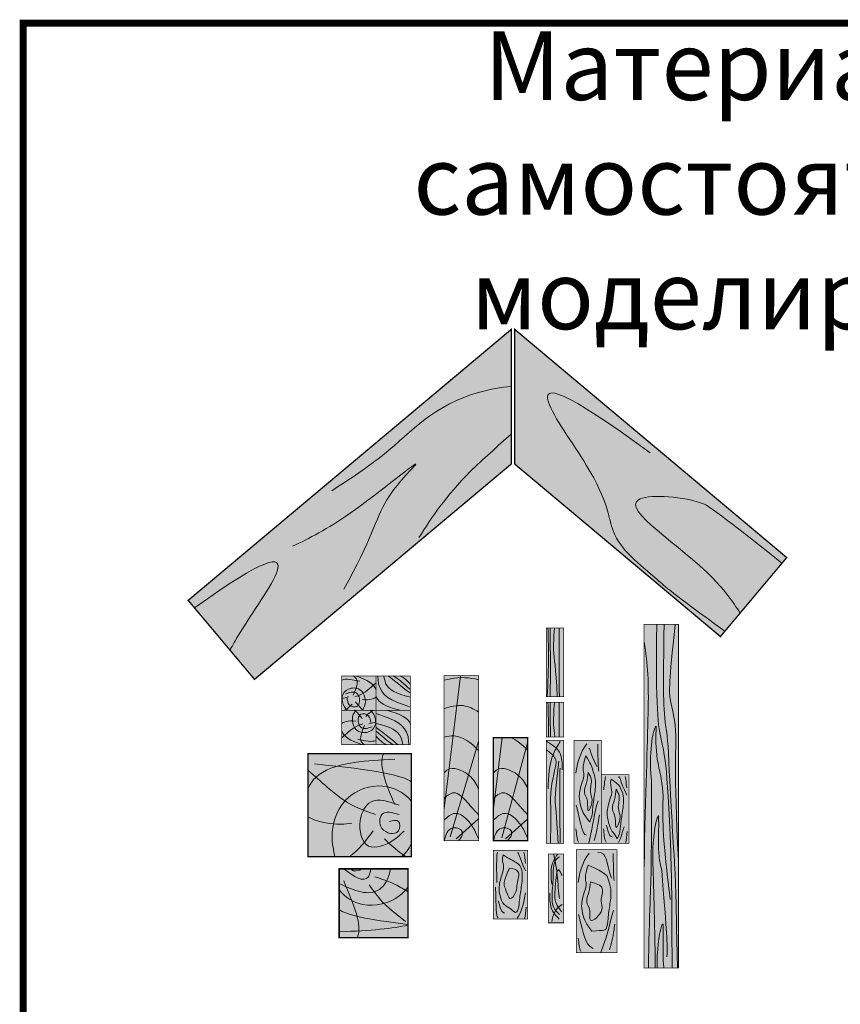
# Model space of a CAD drawing. Units: millimetres. Extents: x 3342 to 51190, y -1254 to 18611.
# Drawn here: x 3342 to 4535, y 10764 to 12196 of the extents above; entities that cross this region are included whole.
import ezdxf

# ---------------------------------------------------------------- set-up
doc = ezdxf.new("R2010")
doc.units = ezdxf.units.MM
doc.linetypes.add('DASHDOT_axis', pattern=[24, 20, -1.5, 1, -1.5])
doc.layers.get('Defpoints').update_dxf_attribs({"color": 8, "lineweight": 0})
for name, color, linetype, lineweight, true_color in [('Дерево', 7, 'Continuous', 15, 0xb17c0d), ('Дерево заливка', 7, 'Continuous', 15, 0xfadfb2), ('Утеплитель контур', 7, 'Continuous', 15, 0xaa731c)]:
    doc.layers.add(name, color=color, linetype=linetype, lineweight=lineweight, true_color=true_color)
for name, color, linetype, lineweight in [('Крепеж услов', 102, 'DASHDOT_axis', 9), ('Металл', 7, 'Continuous', 20), ('Стяжка', 7, 'Continuous', 15)]:
    doc.layers.add(name, color=color, linetype=linetype, lineweight=lineweight)
doc.styles.add('GOST-2.304_Type-B', font='txt')

# ---------------------------------------------------------------- blocks, each defined once
blk = doc.blocks.new('Брусок 50х50_вар1')
at = {"layer": 'Дерево заливка'}
h = blk.add_hatch(color=256, dxfattribs=at)
h.dxf.hatch_style = 1
h.paths.add_polyline_path([(50, 50), (0, 50), (0, 0), (50, 0)])
at = {"layer": 'Дерево', "const_width": 1}
blk.add_lwpolyline([(0, 50), (0, 0), (50, 0), (50, 50)], close=True, dxfattribs=at)
at = {"layer": 'Дерево', "lineweight": 9}
for points in [[(0, 44), (3.9, 45.2), (8.9, 46.4), (26.3, 42.2)], [(10.5, 19.7), (7, 18.8), (3.5, 17.9), (0, 17.2)], [(29.6, 15.8), (41, 14.1), (48.3, 18.2), (50, 18.9)], [(15, 8.8), (11.3, 5), (7.8, 2.2), (4.2, 0)], [(20, 12.4), (23.7, 7.6), (27.4, 2.7), (32, 0)]]:
    blk.add_open_spline(points, degree=3, dxfattribs=at)
for points, knots in [([(16.8, 21.9), (20.8, 31.3), (25.7, 43.1), (18.6, 49), (16.9, 50)], [0, 0, 0, 0, 16.578351, 20.633264, 20.633264, 20.633264, 20.633264]), ([(21.4, 49.5), (37.4, 44.2), (46.5, 39.1), (50, 29.6), (50, 29.6)], [0, 0, 0, 0, 16.386485, 16.457094, 16.457094, 16.457094, 16.457094]), ([(28.8, 0), (29.8, 0.8), (34.3, 6.1), (35.1, 15.5), (30.6, 30.3), (13.5, 34.8), (0.2, 25.1), (0.3, 11.4), (4.8, 1.9), (8.8, 0)], [3.800497, 3.800497, 3.800497, 3.800497, 7.46167, 20.161048, 33.237042, 49.619892, 64.629567, 75.143522, 89.559715, 89.559715, 89.559715, 89.559715]), ([(19.1, 19.7), (22.1, 20.7), (30, 23.4), (39.8, 30.8), (46.5, 37.3), (49.8, 39.8), (50, 39.9)], [0, 0, 0, 0, 6.434149, 16.547727, 24.39601, 24.884062, 24.884062, 24.884062, 24.884062])]:
    blk.add_open_spline(points, degree=3, knots=knots, dxfattribs=at)
blk.add_spline([(5.7, 23.8), (21, 25.4), (25.9, 16.9), (22.1, 5.6), (11.1, 8.2), (7.8, 17.8)], degree=3, dxfattribs=at)
blk = doc.blocks.new('Брусок 50х50_вар2')
at = {"layer": 'Дерево заливка'}
h = blk.add_hatch(color=256, dxfattribs=at)
h.dxf.hatch_style = 1
h.paths.add_polyline_path([(50, 50), (0, 50), (0, 0), (50, 0)])
at = {"layer": 'Дерево', "const_width": 1}
blk.add_lwpolyline([(0, 50), (0, 0), (50, 0), (50, 50)], close=True, dxfattribs=at)
at = {"layer": 'Дерево', "lineweight": 9}
for points in [[(50, 4.8), (18.3, 15.2), (9.3, 20.3), (3.4, 38.3), (2.3, 50)], [(50, 19.1), (28, 24.4), (18.9, 29.5), (13.8, 39), (10.9, 50)], [(35, 0), (12.6, 5.8), (3.5, 10.9), (0, 20.4), (0, 20.4)]]:
    blk.add_open_spline(points, degree=3, knots=[0, 0, 0, 0, 16.386485, 16.457094, 16.457094, 16.457094, 16.457094], dxfattribs=at)
for points in [[(50, 25), (26.3, 42.4), (22.6, 47.3), (18, 50)], [(50, 30.3), (39.3, 38.8), (35.7, 43.7), (25, 50)], [(50, 37.6), (46.6, 42.4), (40.2, 47.3), (35.5, 50)]]:
    blk.add_open_spline(points, degree=3, dxfattribs=at)
blk = doc.blocks.new('Доска 22х100')
at = {"layer": 'Дерево заливка'}
h = blk.add_hatch(color=256, dxfattribs=at)
h.dxf.hatch_style = 1
h.paths.add_polyline_path([(100, 22), (0, 22), (0, 0), (100, 0)])
at = {"layer": 'Дерево', "const_width": 1}
blk.add_lwpolyline([(0, 22), (100, 22), (100, 0), (0, 0)], close=True, dxfattribs=at)
at = {"layer": 'Дерево', "lineweight": 0}
for points in [[(1.8, 17.2), (19.6, 10.4), (26.8, 2.1)], [(5.4, 6.2), (13.2, 13.3), (21.7, 17.9), (42.9, 19.8)], [(12.2, 6), (22.1, 14.2), (38.5, 16.7), (71.1, 14.9), (87.8, 13.1), (93.1, 9.6), (95.9, 5.7)], [(56.3, 17.1), (84.7, 16.5), (99.6, 9)], [(15.8, 2.6), (28.4, 10.7), (52.5, 12.1), (76.9, 6.8), (68.8, 2.2)]]:
    blk.add_spline(points, degree=3, dxfattribs=at)
blk.add_open_spline([(35.1, 6.1), (42.2, 7.1), (76.5, 9.2), (91.8, 12.5), (100, 14.4)], degree=3, knots=[0, 0, 0, 0, 26.527581, 57.717816, 57.717816, 57.717816, 57.717816], dxfattribs=at)
blk = doc.blocks.new('Доска 50х240')
at = {"layer": 'Дерево заливка'}
h = blk.add_hatch(color=256, dxfattribs=at)
h.dxf.hatch_style = 1
h.paths.add_polyline_path([(49.9, 240), (-0.1, 240), (-0.1, 0), (49.9, 0)])
at = {"layer": 'Дерево', "lineweight": 9}
for p, q in [((-0.1, 46.9), (23.7, 240)), ((8.9, 5.8), (49.9, 144.3)), ((17.6, 2.6), (49.9, 31.7))]:
    blk.add_line(p, q, dxfattribs=at)
at = {"layer": 'Дерево', "const_width": 1}
blk.add_lwpolyline([(-0.1, 240), (49.9, 240), (49.9, 0), (-0.1, 0)], close=True, dxfattribs=at)
at = {"layer": 'Дерево', "lineweight": 9}
for points, knots in [([(-0.1, 233.4), (3.2, 234.1), (19.6, 238.5), (36.6, 237.5), (49.9, 234.1)], [41.522029, 41.522029, 41.522029, 41.522029, 51.443316, 91.864823, 91.864823, 91.864823, 91.864823]), ([(-0.1, 192), (9, 195), (26.5, 200), (42.9, 191.6), (49.9, 187.6)], [61.995767, 61.995767, 61.995767, 61.995767, 89.9253, 113.689417, 113.689417, 113.689417, 113.689417]), ([(-0.1, 150.6), (5, 152), (23.2, 154.7), (38.9, 142.9), (49.9, 131.5)], [30.027679, 30.027679, 30.027679, 30.027679, 46.147808, 89.625169, 89.625169, 89.625169, 89.625169]), ([(0, 98.9), (2.4, 101.7), (12.1, 109), (37.7, 97.8), (47.4, 82), (49.9, 75.1)], [16.607698, 16.607698, 16.607698, 16.607698, 27.908471, 58.827935, 77.450514, 77.450514, 77.450514, 77.450514]), ([(0, 61.2), (5.4, 67), (17.4, 75), (34.8, 54.3), (45.5, 42.5), (49.9, 37.7)], [17.946627, 17.946627, 17.946627, 17.946627, 39.537804, 65.282974, 84.568537, 84.568537, 84.568537, 84.568537])]:
    blk.add_open_spline(points, degree=3, knots=knots, dxfattribs=at)
for points in [[(0, 30.2), (15.7, 39.8), (35.6, 28.2), (49.9, 2.8)], [(0, 0), (11.7, 18.3), (26, 13.4), (26, 7.8), (21.1, 0.8)]]:
    blk.add_spline(points, degree=3, dxfattribs=at)
blk = doc.blocks.new('Доска 40х100')
at = {"layer": 'Дерево заливка'}
h = blk.add_hatch(color=256, dxfattribs=at)
h.dxf.hatch_style = 1
h.paths.add_polyline_path([(40, 100), (0, 100), (0, 0), (40, 0)])
at = {"layer": 'Дерево', "const_width": 1}
blk.add_lwpolyline([(0, 100), (40, 100), (40, 0), (0, 0)], close=True, dxfattribs=at)
at = {"layer": 'Дерево', "lineweight": 9, "ltscale": 10}
for points in [[(5.9, 97.4), (4.9, 92.8), (4.1, 85.6), (3.3, 77.9)], [(24.9, 95.9), (26.6, 100.2), (26, 91.8), (36.8, 70.2)], [(34.3, 97.2), (35.8, 92.9), (35.7, 86.3), (36.7, 80.8)], [(6.7, 1.9), (3.6, 5.8), (4.2, 14.2), (2.9, 21)], [(16.1, 8.9), (9.5, 11.2), (10, 19.7), (6.8, 26.5)], [(34.9, 0), (36.7, 4.3), (36.5, 11.4), (37.5, 17.3)]]:
    blk.add_open_spline(points, degree=3, dxfattribs=at)
for points, knots in [([(14.1, 93.5), (12, 86.2), (16.9, 76.8), (11.5, 62.5), (6, 42.8), (12.5, 20.8), (18.7, 13.3), (23, 7.1)], [28.046817, 28.046817, 28.046817, 28.046817, 45.966981, 67.368266, 95.344146, 133.223664, 145.857147, 145.857147, 145.857147, 145.857147]), ([(14.1, 93.5), (22.9, 87.5), (28.1, 81.6), (33.3, 66.8), (30.7, 47), (27.5, 27), (26.9, 13.6), (23.7, 8.2), (23, 7.1)], [6.379903, 6.379903, 6.379903, 6.379903, 20.580112, 42.679367, 75.151014, 106.667551, 129.916756, 135.603866, 135.603866, 135.603866, 135.603866])]:
    blk.add_open_spline(points, degree=3, knots=knots, dxfattribs=at)
blk.add_spline([(21.3, 78.8), (25.7, 69.3), (24.5, 51.3), (26.8, 34.8), (21.3, 23), (20.1, 37.2), (15.8, 50), (18.9, 64), (21.3, 78.8)], degree=3, dxfattribs=at)
at = {"layer": 'Дерево', "lineweight": 9, "ltscale": 4}
blk.add_open_spline([(24.6, 1.2), (30, 9), (29.4, 17.4), (33.2, 24.2)], degree=3, dxfattribs=at)
blk = doc.blocks.new('Брус 150х150')
at = {"layer": 'Дерево заливка'}
h = blk.add_hatch(color=256, dxfattribs=at)
h.dxf.hatch_style = 1
h.paths.add_polyline_path([(150, 150), (0, 150), (0, 0), (150, 0)])
at = {"layer": 'Дерево', "const_width": 2}
blk.add_lwpolyline([(150, 150), (0, 150), (0, 0), (150, 0)], close=True, dxfattribs=at)
at = {"layer": 'Дерево', "lineweight": 9}
for points in [[(126, 76), (114.3, 103.6), (102.5, 131.3), (109.6, 150)], [(126.1, 141.9), (35.4, 139.1), (11.4, 123.8), (0, 99.5)], [(150, 109), (138.4, 118.5), (98.1, 126.4), (9.4, 135.1)], [(63.8, 48.8), (30.9, 43.8), (8.5, 53.8), (0, 57.7)], [(94.8, 37.9), (84, 23.5), (73.1, 9.1), (59.8, 0)], [(111.2, 26.1), (121.9, 15.3), (132.2, 6.8), (142.4, 0)], [(150, 18.7), (146.3, 11), (141.5, 4.3), (135.6, 0)]]:
    blk.add_open_spline(points, degree=3, dxfattribs=at)
for points, knots in [([(98.1, 61.5), (88.1, 64.9), (62.5, 73.4), (30.7, 97.6), (9.7, 117.9), (0, 125.4)], [0, 0, 0, 0, 6.434149, 16.547727, 24.22763, 24.22763, 24.22763, 24.22763]), ([(38.8, 0), (37.8, 7.4), (33.2, 25.9), (36.2, 56.5), (60.6, 96.1), (112.3, 109.6), (142.2, 91.2), (150, 80.8)], [5.762728, 5.762728, 5.762728, 5.762728, 7.46167, 20.161048, 33.237042, 49.619892, 61.583553, 61.583553, 61.583553, 61.583553])]:
    blk.add_open_spline(points, degree=3, knots=knots, dxfattribs=at)
blk.add_spline([(132.3, 75.3), (91.6, 79.9), (75.9, 52.6), (88.1, 15.6), (124, 24.2), (139.6, 37.4)], degree=3, dxfattribs=at)
at = {"layer": 'Дерево'}
blk.add_spline([(132.6, 61.7), (107.5, 61.7), (107.5, 41.4), (131.4, 37.7), (131.4, 51.5), (118.4, 51.5)], degree=3, dxfattribs=at)
blk = doc.blocks.new('Брус 100х100')
at = {"layer": 'Дерево заливка'}
h = blk.add_hatch(color=256, dxfattribs=at)
h.dxf.hatch_style = 1
h.paths.add_polyline_path([(100, 0), (100, 100), (0, 100), (0, 0)])
at = {"layer": 'Дерево', "const_width": 2}
blk.add_lwpolyline([(0, 0), (100, 0), (100, 100), (0, 100)], close=True, dxfattribs=at)
at = {"layer": 'Дерево', "lineweight": 9}
for points, knots in [([(0, 78.6), (22.2, 67.7), (54.3, 55.7), (72.7, 86.3), (74.3, 99.1), (74.4, 100)], [11.810132, 11.810132, 11.810132, 11.810132, 72.90966, 104.441359, 106.68601, 106.68601, 106.68601, 106.68601]), ([(51.9, 88.5), (61.9, 85.1), (78.8, 79.5), (94, 70.4), (100, 66.3)], [0, 0, 0, 0, 6.434149, 10.916814, 10.916814, 10.916814, 10.916814]), ([(100, 73.5), (96.5, 68.7), (80, 51.5), (37.7, 40.4), (7.8, 58.8), (0, 69.2)], [27.65958, 27.65958, 27.65958, 27.65958, 33.237042, 49.619892, 61.583553, 61.583553, 61.583553, 61.583553]), ([(43.4, 76.9), (49.5, 68.4), (59.8, 53.8), (73, 42), (96.4, 23.4)], [0, 0, 0, 0, 6.434149, 10.916814, 10.916814, 10.916814, 10.916814])]:
    blk.add_open_spline(points, degree=3, knots=knots, dxfattribs=at)
at = {"layer": 'Дерево'}
for points, knots in [([(6.3, 100), (21.5, 88.7), (40.4, 76.4), (45.7, 95.5), (45.4, 100)], [4.359646, 4.359646, 4.359646, 4.359646, 44.034875, 56.197448, 56.197448, 56.197448, 56.197448]), ([(17.5, 100), (17.8, 99.4), (20.5, 95.7), (26.4, 97.2), (31.6, 98.5)], [100.206558, 100.206558, 100.206558, 100.206558, 102.257128, 115.266759, 115.266759, 115.266759, 115.266759])]:
    blk.add_open_spline(points, degree=3, knots=knots, dxfattribs=at)
at = {"layer": 'Дерево', "lineweight": 9}
for points in [[(6.6, 82.5), (21.9, 46.4), (33.6, 18.7), (26.6, 0)], [(0, 41), (9.7, 33.1), (39.2, 26.3), (100, 19.2)], [(0, 8.5), (46.6, 10), (78.2, 13.3), (100, 18.2)]]:
    blk.add_open_spline(points, degree=3, dxfattribs=at)
blk = doc.blocks.new('доска 150х50')
at = {"layer": 'Дерево заливка'}
h = blk.add_hatch(color=256, dxfattribs=at)
h.dxf.hatch_style = 1
h.paths.add_polyline_path([(49.9, 150), (-0.1, 150), (-0.1, 0), (49.9, 0)])
at = {"layer": 'Дерево', "lineweight": 9}
for p, q in [((-0.1, 46.9), (12.6, 150)), ((12.1, 4.2), (49.9, 144.3)), ((17.6, 2.6), (49.9, 31.7))]:
    blk.add_line(p, q, dxfattribs=at)
at = {"layer": 'Дерево', "const_width": 2}
blk.add_lwpolyline([(-0.1, 150), (49.9, 150), (49.9, 0), (-0.1, 0)], close=True, dxfattribs=at)
at = {"layer": 'Дерево', "lineweight": 9}
blk.add_open_spline([(25, 150), (33.8, 146.5), (42, 139.8), (49.9, 131.5)], degree=3, dxfattribs=at)
for points, knots in [([(0, 98.9), (2.4, 101.7), (12.1, 109), (37.7, 97.8), (47.4, 82), (49.9, 75.1)], [16.607698, 16.607698, 16.607698, 16.607698, 27.908471, 58.827935, 77.450514, 77.450514, 77.450514, 77.450514]), ([(0, 61.2), (5.4, 67), (17.4, 75), (34.8, 54.3), (45.5, 42.5), (49.9, 37.7)], [17.946627, 17.946627, 17.946627, 17.946627, 39.537804, 65.282974, 84.568537, 84.568537, 84.568537, 84.568537])]:
    blk.add_open_spline(points, degree=3, knots=knots, dxfattribs=at)
for points in [[(0, 30.2), (15.7, 39.8), (35.6, 28.2), (49.9, 2.8)], [(0, 0), (11.7, 18.3), (26, 13.4), (26, 7.8), (21.1, 0.8)]]:
    blk.add_spline(points, degree=3, dxfattribs=at)
blk = doc.blocks.new('Доска 40х150')
at = {"layer": 'Дерево заливка'}
h = blk.add_hatch(color=256, dxfattribs=at)
h.dxf.hatch_style = 1
h.paths.add_polyline_path([(40, 150), (0, 150), (0, 0), (40, 0)])
at = {"layer": 'Дерево', "const_width": 1}
blk.add_lwpolyline([(0, 150), (40, 150), (40, 0), (0, 0)], close=True, dxfattribs=at)
at = {"layer": 'Дерево', "lineweight": 9, "ltscale": 10}
for points in [[(18.8, 145), (8.3, 133.2), (3.4, 109.8), (2.7, 102.1)], [(34.5, 144.5), (35.2, 117.1), (35, 110.5), (36, 105)], [(21.4, 137.4), (23.1, 141.7), (22.5, 133.3), (33.3, 111.7)], [(18.1, 11.9), (11.5, 14.2), (12, 22.6), (3.1, 55.7)], [(29.4, 4.2), (36.1, 28.5), (35.8, 35.6), (36.9, 41.5)], [(6.7, 1.9), (3.6, 5.8), (4.2, 14.2), (2.9, 21)]]:
    blk.add_open_spline(points, degree=3, dxfattribs=at)
for points, knots in [([(17.3, 127.2), (11.3, 110.4), (16.2, 101), (10.9, 86.7), (5.4, 67), (11.9, 45), (18.1, 37.5), (22.4, 31.3)], [28.046817, 28.046817, 28.046817, 28.046817, 45.966981, 67.368266, 95.344146, 133.223664, 145.857147, 145.857147, 145.857147, 145.857147]), ([(17.3, 127.2), (24.7, 116), (27.5, 105.8), (32.7, 91), (30, 71.2), (26.9, 51.2), (26.3, 37.8), (23, 32.4), (22.4, 31.3)], [6.379903, 6.379903, 6.379903, 6.379903, 20.580112, 42.679367, 75.151014, 106.667551, 129.916756, 135.603866, 135.603866, 135.603866, 135.603866])]:
    blk.add_open_spline(points, degree=3, knots=knots, dxfattribs=at)
blk.add_spline([(20.6, 103), (25.1, 93.5), (23.9, 75.5), (26.2, 59), (20.6, 47.2), (19.5, 61.4), (15.1, 74.2), (18.3, 88.2), (20.6, 103)], degree=3, dxfattribs=at)
at = {"layer": 'Дерево', "lineweight": 9, "ltscale": 4}
blk.add_open_spline([(21.7, 0.2), (29.3, 33.2), (28.8, 41.6), (35, 62.1)], degree=3, dxfattribs=at)
blk = doc.blocks.new('доска 50х100')
at = {"layer": 'Дерево заливка'}
h = blk.add_hatch(color=256, dxfattribs=at)
h.dxf.hatch_style = 1
h.paths.add_polyline_path([(0, 100), (-50, 100), (-50, 0), (0, 0)])
at = {"layer": 'Дерево', "const_width": 1}
blk.add_lwpolyline([(-50, 100), (0, 100), (0, 0), (-50, 0)], close=True, dxfattribs=at)
at = {"layer": 'Дерево', "lineweight": 9, "ltscale": 10}
for points in [[(-44.1, 97.4), (-45.1, 92.8), (-45.9, 85.6), (-45, 53.4)], [(-15.1, 95.9), (-13.4, 100.2), (-14, 91.8), (-3.2, 70.2)], [(-5.7, 97.2), (-4.2, 92.9), (-4.3, 86.3), (-3.3, 80.8)], [(-43.3, 1.9), (-46.4, 5.8), (-45.8, 14.2), (-47.1, 46.5)], [(-33.9, 8.9), (-40.5, 11.2), (-40, 19.7), (-43.2, 26.5)], [(-5.1, 0), (-3.3, 4.3), (-3.5, 11.4), (-2.5, 17.3)]]:
    blk.add_open_spline(points, degree=3, dxfattribs=at)
for points, knots in [([(-35.9, 93.5), (-38, 86.2), (-33.1, 76.8), (-38.5, 62.5), (-44, 42.8), (-37.5, 20.8), (-28.4, 17.6), (-18, 9.6)], [28.046817, 28.046817, 28.046817, 28.046817, 45.966981, 67.368266, 95.344146, 133.223664, 145.857147, 145.857147, 145.857147, 145.857147]), ([(-35.9, 93.5), (-27.1, 87.5), (-11.9, 81.6), (-6.7, 66.8), (-9.3, 47), (-12.5, 27), (-13.1, 13.6), (-16.3, 10.5), (-18, 9.6)], [6.379903, 6.379903, 6.379903, 6.379903, 20.580112, 42.679367, 75.151014, 106.667551, 129.916756, 135.603866, 135.603866, 135.603866, 135.603866])]:
    blk.add_open_spline(points, degree=3, knots=knots, dxfattribs=at)
blk.add_spline([(-26.4, 74.3), (-14.3, 69.3), (-15.5, 51.3), (-17.5, 39.5), (-25.9, 30), (-29.9, 37.2), (-34.2, 50), (-31.1, 64), (-26.4, 74.3)], degree=3, dxfattribs=at)
at = {"layer": 'Дерево', "lineweight": 9, "ltscale": 4}
blk.add_open_spline([(-15.4, 1.2), (-10, 9), (-6.7, 18.5), (-3.5, 38.2)], degree=3, dxfattribs=at)
blk = doc.blocks.new('доска 50х150')
at = {"layer": 'Дерево заливка'}
h = blk.add_hatch(color=256, dxfattribs=at)
h.dxf.hatch_style = 1
h.paths.add_polyline_path([(0, 150), (-59, 150), (-59, 0), (0, 0)])
at = {"layer": 'Дерево', "const_width": 1}
blk.add_lwpolyline([(-59, 150), (0, 150), (0, 0), (-59, 0)], close=True, dxfattribs=at)
at = {"layer": 'Дерево', "lineweight": 9, "ltscale": 10}
for points in [[(-40.2, 145), (-50.7, 133.2), (-55.6, 109.8), (-56.3, 102.1)], [(-27.6, 145.8), (-13.2, 145.9), (-16.7, 133.3), (-8, 108.5)], [(-5.5, 144.5), (-4.8, 117.1), (-5, 110.5), (-4, 105)], [(-34.6, 5.9), (-47.5, 14.2), (-47, 22.6), (-55.9, 55.7)], [(-10.6, 4.2), (-3.9, 28.5), (-4.2, 35.6), (-3.1, 41.5)], [(-52.3, 1.9), (-55.4, 5.8), (-54.8, 14.2), (-56.1, 21)]]:
    blk.add_open_spline(points, degree=3, dxfattribs=at)
for points, knots in [([(-41.7, 127.2), (-47.7, 110.4), (-42.8, 101), (-48.1, 86.7), (-53.6, 67), (-47.1, 45), (-40.9, 37.5), (-36.6, 31.3)], [28.046817, 28.046817, 28.046817, 28.046817, 45.966981, 67.368266, 95.344146, 133.223664, 145.857147, 145.857147, 145.857147, 145.857147]), ([(-41.7, 127.2), (-15.3, 116), (-12.5, 105.8), (-7.3, 91), (-10, 71.2), (-13.1, 51.2), (-13.7, 37.8), (-17, 32.4), (-36.6, 31.3)], [6.379903, 6.379903, 6.379903, 6.379903, 20.580112, 42.679367, 75.151014, 106.667551, 129.916756, 135.603866, 135.603866, 135.603866, 135.603866])]:
    blk.add_open_spline(points, degree=3, knots=knots, dxfattribs=at)
blk.add_spline([(-38.4, 103), (-21.2, 93.5), (-22.9, 75.5), (-21.7, 62.6), (-38.4, 47.2), (-39.5, 61.4), (-43.9, 74.2), (-40.7, 88.2), (-38.4, 103)], degree=3, dxfattribs=at)
at = {"layer": 'Дерево', "lineweight": 9, "ltscale": 4}
blk.add_open_spline([(-23.5, 0.2), (-10.7, 33.2), (-11.2, 41.6), (-5, 62.1)], degree=3, dxfattribs=at)
blk = doc.blocks.new('Доска 100х50')
at = {"layer": 'Дерево заливка'}
h = blk.add_hatch(color=256, dxfattribs=at)
h.dxf.hatch_style = 1
h.paths.add_polyline_path([(25, 0), (25, 100), (0, 100), (0, 0)])
at = {"layer": 'Дерево', "const_width": 1}
blk.add_lwpolyline([(25, 100), (25, 0), (0, 0), (0, 100)], close=True, dxfattribs=at)
at = {"layer": 'Дерево', "lineweight": 0}
for points, knots in [([(2.3, 100), (2.7, 87.2), (3.6, 53.8), (2.2, 20.5), (1.3, 0)], [0, 0, 0, 0, 38.438684, 100.033651, 100.033651, 100.033651, 100.033651]), ([(5.7, 100), (5.2, 85.9), (6.4, 53.2), (5.9, 19.5), (5.4, 0)], [72.903976, 72.903976, 72.903976, 72.903976, 115.611036, 173.752632, 173.752632, 173.752632, 173.752632]), ([(11.8, 100), (10.6, 85), (9.7, 57.6), (13.9, 45.2), (15.8, 0)], [12.367101, 12.367101, 12.367101, 12.367101, 26.527581, 54.06391, 54.06391, 54.06391, 54.06391]), ([(18.8, 100), (18.7, 93), (18.3, 59.7), (18.6, 26.3), (18.9, 0)], [28.592631, 28.592631, 28.592631, 28.592631, 49.613584, 128.595523, 128.595523, 128.595523, 128.595523])]:
    blk.add_open_spline(points, degree=3, knots=knots, dxfattribs=at)
blk = doc.blocks.new('Доска 150х25_вар2')
at = {"layer": 'Дерево заливка'}
h = blk.add_hatch(color=256, dxfattribs=at)
h.dxf.hatch_style = 1
h.paths.add_polyline_path([(25, 0), (25, 150), (0, 150), (0, 0)])
at = {"layer": 'Дерево', "const_width": 1}
blk.add_lwpolyline([(25, 150), (25, 0), (0, 0), (0, 150)], close=True, dxfattribs=at)
at = {"layer": 'Дерево', "lineweight": 0}
for points, knots in [([(0, 148.5), (2.1, 147.2), (4.1, 145.9), (6.2, 144.6), (9.8, 142.3), (16.3, 138.3), (23.2, 124.8), (23, 114.3), (22.8, 107.1)], [-7.120428, -7.120428, -7.120428, -7.120428, 0, 0, 0, 12.770909, 22.477466, 43.7567, 43.7567, 43.7567, 43.7567]), ([(0, 136.3), (0.9, 135.6), (1.7, 134.9), (2.6, 134.2), (7.4, 130.4), (16.9, 122.9), (4.6, 80.7), (7.4, 50), (6.4, 16.4), (5.9, 0)], [-3.020454, -3.020454, -3.020454, -3.020454, 0, 0, 0, 16.79845, 33.158106, 115.611036, 193.683351, 193.683351, 193.683351, 193.683351]), ([(18.1, 119.7), (12.4, 67.7), (12.7, 58.2), (14.1, 48.2), (17.4, 0)], [0, 0, 0, 0, 26.527581, 57.717816, 57.717816, 57.717816, 57.717816]), ([(20.1, 109.4), (19.9, 108.2), (19.1, 104.6), (19.6, 43.8), (20, 3.8), (20, 2.6), (20, 1.3), (20, 0)], [0, 0, 0, 0, 49.613584, 144.830299, 144.830299, 144.830299, 148.657479, 148.657479, 148.657479, 148.657479])]:
    blk.add_open_spline(points, degree=3, knots=knots, dxfattribs=at)
blk.add_spline([(20.2, 148.2), (10.4, 130.4), (2.4, 79.2)], degree=3, dxfattribs=at)
blk = doc.blocks.new('Доска 50х25')
at = {"layer": 'Дерево заливка'}
h = blk.add_hatch(color=256, dxfattribs=at)
h.dxf.hatch_style = 1
h.paths.add_polyline_path([(0, 0), (25, 0), (25, 50), (0, 50)])
at = {"layer": 'Дерево', "const_width": 1}
blk.add_lwpolyline([(25, 50), (25, 0), (0, 0), (0, 50)], close=True, dxfattribs=at)
at = {"layer": 'Дерево', "lineweight": 0}
for points, knots in [([(2.3, 50), (2.7, 37.2), (3.2, 20.5), (3, 3.9), (3, 0)], [0, 0, 0, 0, 38.438684, 50.010437, 50.010437, 50.010437, 50.010437]), ([(5.7, 50), (5.2, 35.9), (5.8, 19.4), (6, 2.7), (6, 0)], [72.903976, 72.903976, 72.903976, 72.903976, 115.611036, 123.7144, 123.7144, 123.7144, 123.7144]), ([(11.8, 50), (10.6, 35), (10.1, 18.2), (11.4, 7), (12.2, 0)], [12.367101, 12.367101, 12.367101, 12.367101, 26.527581, 37.985832, 37.985832, 37.985832, 37.985832]), ([(18.8, 50), (18.7, 43), (18.5, 26.3), (18.5, 9.7), (18.5, 0)], [28.592631, 28.592631, 28.592631, 28.592631, 49.613584, 78.595362, 78.595362, 78.595362, 78.595362])]:
    blk.add_open_spline(points, degree=3, knots=knots, dxfattribs=at)

msp = doc.modelspace()

# ---------------------------------------------------------------- hatches: boundary and pattern name
at = {"layer": 'Дерево заливка'}
h = msp.add_hatch(color=256, dxfattribs=at)
h.dxf.hatch_style = 1
h.paths.add_polyline_path([(4056.614, 11549.445), (4056.614, 11745.256), (3586.939, 11351.152), (3683.357, 11236.245)])
h = msp.add_hatch(color=256, dxfattribs=at)
h.dxf.hatch_style = 1
h.paths.add_polyline_path([(4061.614, 11745.256), (4061.614, 11549.445), (4360.674, 11298.503), (4457.093, 11413.41)])
h = msp.add_hatch(color=256, dxfattribs=at)
h.dxf.hatch_style = 1
h.paths.add_polyline_path([(4299.741, 10816.245), (4249.741, 10816.245), (4249.741, 11316.245), (4299.741, 11316.245)])

# ---------------------------------------------------------------- linework, layer by layer
at = {"layer": 'Defpoints', "const_width": 10}
msp.add_lwpolyline([(3346.981, 12190.671), (5722.981, 12190.671), (5722.981, 8107.212), (3346.981, 8107.212), (3346.981, 12190.671)], dxfattribs=at)
at = {"layer": 'Дерево', "const_width": 2}
for points in [[(4056.614, 11549.445), (3683.357, 11236.245), (3586.939, 11351.152), (4056.614, 11745.256), (4056.614, 11549.445)], [(4061.614, 11549.445), (4360.674, 11298.503), (4457.093, 11413.41), (4061.614, 11745.256), (4061.614, 11549.445)]]:
    msp.add_lwpolyline(points, dxfattribs=at)
at = {"layer": 'Дерево', "const_width": 1}
msp.add_lwpolyline([(4299.741, 10816.245), (4299.741, 11316.245), (4249.741, 11316.245), (4249.741, 10816.245)], close=True, dxfattribs=at)
at = {"layer": 'Дерево'}
for points, knots in [([(3795.535, 11510.62), (3822.322, 11527.769), (3894.31, 11574.874), (3951.305, 11644.46), (4041.823, 11661.056), (4056.614, 11662.505)], [189.38121218, 189.38121218, 189.38121218, 189.38121218, 225.75857303, 289.3306602, 303.21162623, 303.21162623, 303.21162623, 303.21162623]), ([(4258.673, 11565.541), (4130.273, 11660.279), (4079.912, 11669.416), (4199.251, 11507.619), (4195.878, 11438.847), (4253.045, 11396.603), (4290.088, 11362.025), (4367.148, 11306.219)], [127.8939518, 127.8939518, 127.8939518, 127.8939518, 154.42843114, 175.67334665, 212.98504478, 264.0533777, 284.09498901, 284.09498901, 284.09498901, 284.09498901]), ([(4056.614, 11593.076), (4037.156, 11575.456), (3971.989, 11519.209), (3941.082, 11471.642), (3922.348, 11442.578)], [359.20765356, 359.20765356, 359.20765356, 359.20765356, 381.0983357, 423.85730339, 423.85730339, 423.85730339, 423.85730339]), ([(3738.606, 11429.737), (3762.73, 11441.218), (3823.94, 11472.554), (3955.725, 11584.052), (3863.04, 11494.958), (3853.95, 11439.392), (3813.382, 11367.599)], [50.23505581, 50.23505581, 50.23505581, 50.23505581, 77.55384708, 113.92371797, 133.98006708, 157.4439702, 157.4439702, 157.4439702, 157.4439702]), ([(4450.088, 11405.062), (4347.594, 11487.459), (4309.857, 11503.018), (4172.422, 11509.331), (4329.908, 11415.599), (4379.079, 11349.079), (4389.363, 11332.693)], [281.17404968, 281.17404968, 281.17404968, 281.17404968, 289.3306602, 321.70309218, 381.0983357, 401.20006118, 401.20006118, 401.20006118, 401.20006118]), ([(3596.137, 11340.19), (3700.594, 11415.1), (3743.956, 11419.728), (3671.472, 11321.456), (3651.433, 11285.832), (3647.738, 11278.694)], [129.94931918, 129.94931918, 129.94931918, 129.94931918, 154.42843114, 175.67334665, 181.6316866, 181.6316866, 181.6316866, 181.6316866])]:
    msp.add_open_spline(points, degree=3, knots=knots, dxfattribs=at)
at = {"layer": 'Дерево', "lineweight": 9}
for points, knots in [([(4290.38, 10816.245), (4290.027, 10933.418), (4289.674, 10945.041), (4289.321, 10956.665), (4289.304, 10957.235), (4289.287, 10957.805), (4289.269, 10958.374), (4284.647, 11110.048), (4272.936, 11148.036), (4266.266, 11193.774), (4268.109, 11316.245)], [319.30605711, 319.30605711, 319.30605711, 319.30605711, 323.88927426, 323.88927426, 323.88927426, 324.11412021, 324.11412021, 324.11412021, 384.11843336, 460.21434983, 460.21434983, 460.21434983, 460.21434983]), ([(4298.089, 10816.245), (4295.864, 10936.986), (4295.191, 10948.354), (4294.596, 10958.374), (4290.604, 11025.544), (4290.097, 11032.117), (4286.255, 11102.032), (4284.901, 11145.458), (4276.164, 11194.625), (4277.984, 11225.992), (4278.706, 11316.245)], [209.47999368, 209.47999368, 209.47999368, 209.47999368, 209.54735566, 209.54735566, 209.54735566, 209.99894791, 209.99894791, 209.99894791, 249.92229247, 382.01499791, 382.01499791, 382.01499791, 382.01499791]), ([(4299.741, 10973.11), (4292.7, 11109.505), (4300.33, 11163.469), (4286.547, 11202.844), (4285.603, 11229.768), (4295.106, 11316.245)], [11.53657217, 11.53657217, 11.53657217, 11.53657217, 80.08937783, 161.33412121, 214.79698481, 214.79698481, 214.79698481, 214.79698481]), ([(4256.097, 10816.245), (4257.263, 10893.945), (4259.723, 10944.242), (4259.829, 10953.185), (4259.85, 10954.922), (4259.871, 10956.659), (4259.891, 10958.374), (4261.364, 11083.042), (4255.896, 11116.355), (4261.687, 11164.048), (4267.262, 11168.369)], [209.40785211, 209.40785211, 209.40785211, 209.40785211, 212.05280037, 212.05280037, 212.05280037, 212.5665132, 212.5665132, 212.5665132, 249.92229247, 451.24773707, 451.24773707, 451.24773707, 451.24773707]), ([(4287.707, 10915.936), (4286.054, 10929.995), (4284.402, 10944.055), (4282.749, 10958.115), (4282.739, 10958.201), (4282.729, 10958.287), (4282.718, 10958.374), (4274.717, 11026.498), (4281.107, 11076.535), (4266.007, 11119.671), (4266.845, 11152.189), (4267.262, 11168.369)], [6.46025972, 6.46025972, 6.46025972, 6.46025972, 19.03419432, 19.03419432, 19.03419432, 19.11147236, 19.11147236, 19.11147236, 80.08937783, 161.33412121, 241.78790453, 241.78790453, 241.78790453, 241.78790453]), ([(4265.973, 10816.245), (4265.434, 10885.222), (4263.227, 10949.091), (4262.742, 10958.372), (4262.742, 10958.372), (4262.742, 10958.373), (4262.742, 10958.374), (4261.025, 10991.293), (4263.824, 11017.818), (4268.617, 11034.245)], [255.47313307, 255.47313307, 255.47313307, 255.47313307, 293.14393327, 293.14393327, 293.14393327, 293.14656386, 293.14656386, 293.14656386, 426.75960861, 426.75960861, 426.75960861, 426.75960861]), ([(4282.85, 10832.827), (4284.25, 10857.999), (4281.73, 10875.857), (4275.529, 10958.373), (4275.529, 10958.373), (4275.529, 10958.374), (4275.529, 10958.374), (4273.783, 10965.106), (4269.739, 10983.191), (4271.133, 11006.074), (4270.872, 11034.245)], [47.83152416, 47.83152416, 47.83152416, 47.83152416, 124.73437088, 124.73437088, 124.73437088, 124.73546212, 124.73546212, 124.73546212, 161.33412121, 221.40141082, 221.40141082, 221.40141082, 221.40141082]), ([(4278.702, 10816.245), (4278.385, 10818.248), (4276.526, 10832.344), (4277.539, 10848.974), (4277.277, 10877.145)], [151.14958641, 151.14958641, 151.14958641, 151.14958641, 161.33412121, 221.40141082, 221.40141082, 221.40141082, 221.40141082])]:
    msp.add_open_spline(points, degree=3, knots=knots, dxfattribs=at)
for points in [[(4249.741, 10964.201), (4253.856, 11186.968), (4261.275, 11225.633), (4249.741, 11290.407)], [(4268.664, 10816.245), (4268.356, 10842.248), (4270.98, 10863.289), (4275.022, 10877.145)]]:
    msp.add_open_spline(points, degree=3, dxfattribs=at)
for points in [[(4268.617, 11034.245), (4270.726, 11037.941), (4270.872, 11034.245)], [(4275.022, 10877.145), (4277.132, 10880.841), (4277.277, 10877.145)]]:
    msp.add_spline(points, degree=3, dxfattribs=at)

# ---------------------------------------------------------------- block references
at = {"layer": 'Дерево'}
for name, p in [('Брусок 50х50_вар1', (3810.103, 11191.218)), ('Брусок 50х50_вар2', (3860.103, 11191.218)), ('Доска 50х240', (3959.111, 11001.519)), ('Брус 150х150', (3761.165, 10978.161)), ('Доска 40х100', (4187.79, 10997.679)), ('доска 50х100', (4080.67, 10887.515)), ('Брус 100х100', (3806.439, 10860.691))]:
    msp.add_blockref(name, p, dxfattribs=at)
for name, p, rotation in [('Брусок 50х50_вар1', (3860.103, 11191.218), 180), ('Брусок 50х50_вар2', (3910.103, 11191.218), 180), ('Доска 22х100', (4132.648, 10882.146), 90)]:
    msp.add_blockref(name, p, dxfattribs=dict(at, rotation=rotation))
at = {"layer": 'Крепеж услов'}
for name, p in [('Доска 100х50', (4107.648, 11210.919)), ('Доска 50х25', (4107.648, 11152.632)), ('Доска 150х25_вар2', (4107.648, 10997.632))]:
    msp.add_blockref(name, p, dxfattribs=at)
at = {"layer": 'Металл'}
msp.add_blockref('доска 150х50', (4030.736, 11001.519), dxfattribs=at)
at = {"layer": 'Стяжка'}
msp.add_blockref('доска 50х150', (4210.214, 10838.67), dxfattribs=at)
at = {"layer": 'Утеплитель контур'}
msp.add_blockref('Доска 40х150', (4147.79, 10997.679), dxfattribs=at)

# ---------------------------------------------------------------- texts
at = {"layer": 'Defpoints', "insert": (4534.981, 11962.198), "char_height": 100, "attachment_point": 5, "style": 'GOST-2.304_Type-B'}
msp.add_mtext_dynamic_manual_height_columns('Материалы для самостоятельного моделирования', width=2230.93014, gutter_width=20.581, heights=[413.851], dxfattribs=at)

doc.saveas('drawing.dxf')
